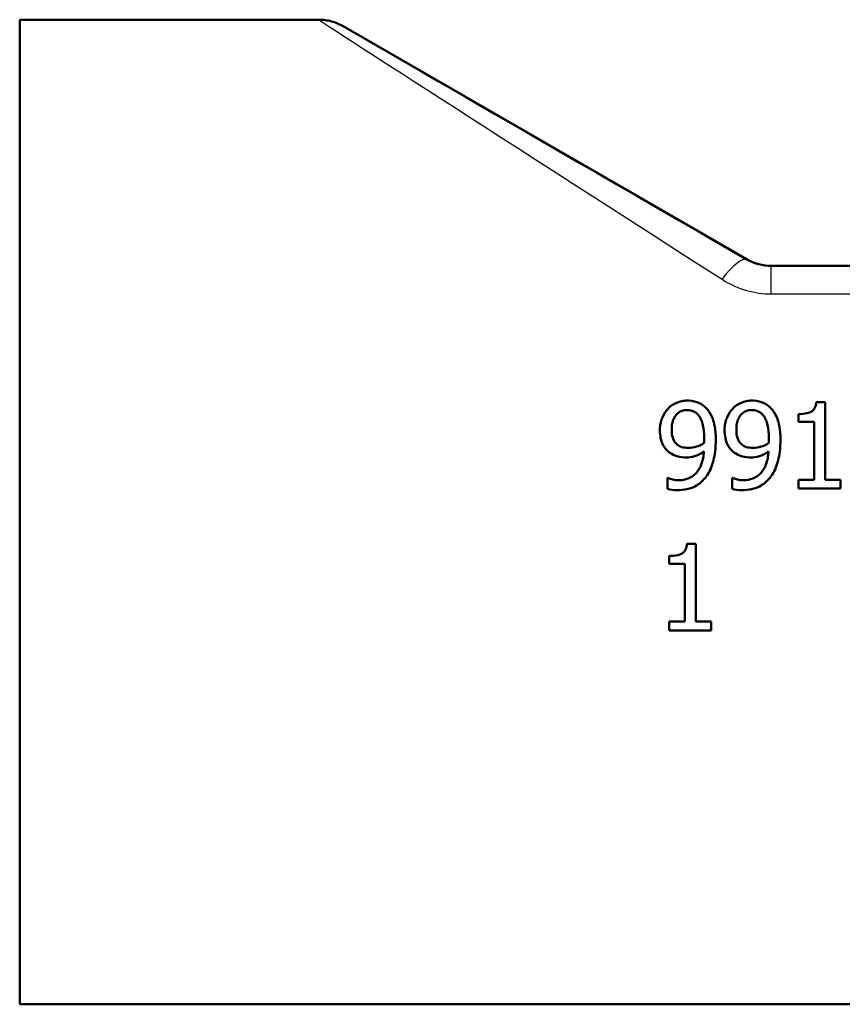
# Paper-space layout 'DS_2' of a CAD drawing. Units: millimetres. Extents: x 0 to 2100, y 0 to 2970.
# Drawn here: x 584 to 618, y 1446 to 1486 of the extents above; entities that cross this region are included whole.
import ezdxf

# ---------------------------------------------------------------- set-up
doc = ezdxf.new("R2010")
doc.units = ezdxf.units.MM
doc.header["$LTSCALE"] = 10
doc.layers.add('Visible Edges(ISO)', color=7, linetype='Continuous', lineweight=50)
doc.layers.add('Visible Tangent Edges(ISO)', color=7, linetype='Continuous', lineweight=25)

psp = doc.layouts.new('DS_2')

# ---------------------------------------------------------------- linework, layer by layer
at = {"layer": 'Visible Edges(ISO)'}
for p, q in [((584.425, 1445.995), (584.425, 1485.995)), ((596.569, 1485.995), (584.425, 1485.995)), ((613.961, 1476.263), (597.569, 1485.727)), ((622.425, 1475.995), (614.961, 1475.995)), ((617.143, 1470.461), (616.78, 1470.461)), ((617.143, 1470.461), (617.143, 1467.307)), ((616.056, 1469.653), (616.056, 1469.973)), ((616.056, 1469.653), (616.692, 1469.653)), ((616.692, 1467.307), (616.692, 1469.653)), ((610.758, 1467.381), (610.735, 1467.381)), ((610.735, 1466.93), (610.735, 1467.381)), ((613.385, 1467.381), (613.362, 1467.381)), ((613.362, 1466.93), (613.362, 1467.381)), ((616.692, 1467.307), (616.056, 1467.307)), ((616.056, 1466.95), (616.056, 1467.307)), ((617.764, 1467.307), (617.143, 1467.307)), ((617.764, 1467.307), (617.764, 1466.95)), ((616.056, 1466.95), (617.764, 1466.95)), ((611.89, 1464.698), (611.527, 1464.698)), ((611.89, 1464.698), (611.89, 1461.544)), ((610.804, 1463.89), (610.804, 1464.211)), ((610.804, 1463.89), (611.439, 1463.89)), ((611.439, 1461.544), (611.439, 1463.89)), ((610.804, 1461.187), (610.804, 1461.544)), ((611.439, 1461.544), (610.804, 1461.544)), ((612.511, 1461.544), (611.89, 1461.544)), ((612.511, 1461.544), (612.511, 1461.187)), ((610.804, 1461.187), (612.511, 1461.187)), ((644.425, 1445.995), (584.425, 1445.995))]:
    psp.add_line(p, q, dxfattribs=at)
psp.add_ellipse((614.961, 1477.995), major_axis=(-2, 0), ratio=0.999999, start_param=1.047198, end_param=1.570796, dxfattribs=at)
for points, knots in [([(597.569, 1485.727), (597.493, 1485.771), (597.415, 1485.81), (597.254, 1485.876), (597.171, 1485.904), (597.002, 1485.95), (596.917, 1485.967), (596.743, 1485.989), (596.656, 1485.995), (596.569, 1485.995)], [0, 0, 0, 0, 0.25, 0.25, 0.5, 0.5, 0.75, 0.75, 1, 1, 1, 1]), ([(611.544, 1470.521), (611.47, 1470.521), (611.397, 1470.513), (611.237, 1470.48), (611.162, 1470.453), (610.992, 1470.382), (610.887, 1470.316), (610.784, 1470.216), (610.773, 1470.204), (610.761, 1470.192)], [-0.07458888, -0.07458888, -0.07458888, -0.07458888, -0.06057085, -0.06057085, -0.04330086, -0.04330086, -0.00516699, -0.00516699, 0, 0, 0, 0]), ([(612.321, 1470.206), (612.231, 1470.301), (612.125, 1470.376), (611.915, 1470.469), (611.784, 1470.512), (611.582, 1470.52), (611.563, 1470.521), (611.544, 1470.521)], [-0.1354108, -0.1354108, -0.1354108, -0.1354108, -0.0606343, -0.0606343, -0.0057088, -0.0057088, 0, 0, 0, 0]), ([(614.17, 1470.521), (614.097, 1470.521), (614.024, 1470.513), (613.863, 1470.48), (613.788, 1470.453), (613.619, 1470.382), (613.513, 1470.316), (613.411, 1470.216), (613.399, 1470.204), (613.387, 1470.192)], [-0.07458888, -0.07458888, -0.07458888, -0.07458888, -0.06057085, -0.06057085, -0.04330086, -0.04330086, -0.00516699, -0.00516699, 0, 0, 0, 0]), ([(614.947, 1470.206), (614.857, 1470.301), (614.751, 1470.376), (614.541, 1470.469), (614.41, 1470.512), (614.208, 1470.52), (614.189, 1470.521), (614.17, 1470.521)], [-0.1354108, -0.1354108, -0.1354108, -0.1354108, -0.0606343, -0.0606343, -0.0057088, -0.0057088, 0, 0, 0, 0]), ([(616.78, 1470.461), (616.776, 1470.415), (616.769, 1470.368), (616.747, 1470.285), (616.733, 1470.247), (616.693, 1470.173), (616.667, 1470.138), (616.613, 1470.092), (616.572, 1470.06), (616.39, 1469.995), (616.265, 1469.979), (616.112, 1469.974), (616.084, 1469.973), (616.056, 1469.973)], [-0.2185821, -0.2185821, -0.2185821, -0.2185821, -0.1672797, -0.1672797, -0.1230314, -0.1230314, -0.0742428, -0.0742428, -0.0457683, -0.0457683, -0.0083919, -0.0083919, 0, 0, 0, 0]), ([(610.761, 1470.192), (610.662, 1470.087), (610.586, 1469.966), (610.492, 1469.739), (610.442, 1469.59), (610.432, 1469.355), (610.432, 1469.334), (610.432, 1469.312)], [-0.1632854, -0.1632854, -0.1632854, -0.1632854, -0.0713994, -0.0713994, -0.0065556, -0.0065556, 0, 0, 0, 0]), ([(610.908, 1469.332), (610.908, 1469.415), (610.914, 1469.499), (610.942, 1469.651), (610.961, 1469.72), (611.033, 1469.881), (611.085, 1469.941), (611.177, 1470.03), (611.235, 1470.068), (611.377, 1470.125), (611.458, 1470.138), (611.541, 1470.138)], [-0.08935327, -0.08935327, -0.08935327, -0.08935327, -0.07550264, -0.07550264, -0.06357614, -0.06357614, -0.04606475, -0.04606475, -0.02474577, -0.02474577, 0, 0, 0, 0]), ([(611.541, 1470.138), (611.587, 1470.138), (611.632, 1470.133), (611.711, 1470.117), (611.757, 1470.104), (611.87, 1470.048), (611.93, 1469.995), (611.981, 1469.939)], [-0.05785147, -0.05785147, -0.05785147, -0.05785147, -0.03806206, -0.03806206, -0.02296129, -0.02296129, 0, 0, 0, 0]), ([(612.701, 1468.91), (612.701, 1469.372), (612.631, 1469.627), (612.526, 1469.913), (612.457, 1470.045), (612.35, 1470.174), (612.336, 1470.19), (612.321, 1470.206)], [-0.09942789, -0.09942789, -0.09942789, -0.09942789, -0.0511654, -0.0511654, -0.00649382, -0.00649382, 0, 0, 0, 0]), ([(613.387, 1470.192), (613.288, 1470.087), (613.213, 1469.966), (613.118, 1469.739), (613.068, 1469.59), (613.059, 1469.355), (613.058, 1469.334), (613.058, 1469.312)], [-0.1632854, -0.1632854, -0.1632854, -0.1632854, -0.0713994, -0.0713994, -0.0065556, -0.0065556, 0, 0, 0, 0]), ([(613.535, 1469.332), (613.535, 1469.415), (613.541, 1469.499), (613.568, 1469.651), (613.588, 1469.72), (613.66, 1469.881), (613.711, 1469.941), (613.804, 1470.03), (613.862, 1470.068), (614.004, 1470.125), (614.085, 1470.138), (614.167, 1470.138)], [-0.08935327, -0.08935327, -0.08935327, -0.08935327, -0.07550264, -0.07550264, -0.06357614, -0.06357614, -0.04606475, -0.04606475, -0.02474577, -0.02474577, 0, 0, 0, 0]), ([(614.167, 1470.138), (614.213, 1470.138), (614.259, 1470.133), (614.338, 1470.117), (614.383, 1470.104), (614.496, 1470.048), (614.556, 1469.995), (614.607, 1469.939)], [-0.05785147, -0.05785147, -0.05785147, -0.05785147, -0.03806206, -0.03806206, -0.02296129, -0.02296129, 0, 0, 0, 0]), ([(615.327, 1468.91), (615.327, 1469.372), (615.257, 1469.627), (615.152, 1469.913), (615.084, 1470.045), (614.976, 1470.174), (614.962, 1470.19), (614.947, 1470.206)], [-0.09942789, -0.09942789, -0.09942789, -0.09942789, -0.0511654, -0.0511654, -0.00649382, -0.00649382, 0, 0, 0, 0]), ([(611.981, 1469.939), (612.022, 1469.896), (612.056, 1469.845), (612.125, 1469.714), (612.149, 1469.636), (612.214, 1469.415), (612.227, 1469.201), (612.227, 1469.015)], [-0.07952421, -0.07952421, -0.07952421, -0.07952421, -0.07014244, -0.07014244, -0.05643175, -0.05643175, 0, 0, 0, 0]), ([(614.607, 1469.939), (614.649, 1469.896), (614.683, 1469.845), (614.751, 1469.714), (614.776, 1469.636), (614.84, 1469.415), (614.854, 1469.201), (614.854, 1469.015)], [-0.07952421, -0.07952421, -0.07952421, -0.07952421, -0.07014244, -0.07014244, -0.05643175, -0.05643175, 0, 0, 0, 0]), ([(610.432, 1469.312), (610.432, 1469.208), (610.44, 1469.102), (610.483, 1468.89), (610.516, 1468.807), (610.602, 1468.632), (610.675, 1468.536), (610.782, 1468.443), (610.797, 1468.431), (610.812, 1468.419)], [-0.08550956, -0.08550956, -0.08550956, -0.08550956, -0.06485381, -0.06485381, -0.0427074, -0.0427074, -0.00575344, -0.00575344, 0, 0, 0, 0]), ([(611.147, 1468.722), (611.106, 1468.756), (611.07, 1468.793), (611.004, 1468.882), (610.981, 1468.928), (610.923, 1469.075), (610.908, 1469.204), (610.908, 1469.332)], [-0.06633595, -0.06633595, -0.06633595, -0.06633595, -0.05353007, -0.05353007, -0.03907, -0.03907, 0, 0, 0, 0]), ([(613.058, 1469.312), (613.058, 1469.208), (613.067, 1469.102), (613.11, 1468.89), (613.142, 1468.807), (613.229, 1468.632), (613.302, 1468.536), (613.409, 1468.443), (613.423, 1468.431), (613.438, 1468.419)], [-0.08550956, -0.08550956, -0.08550956, -0.08550956, -0.06485381, -0.06485381, -0.0427074, -0.0427074, -0.00575344, -0.00575344, 0, 0, 0, 0]), ([(613.773, 1468.722), (613.733, 1468.756), (613.696, 1468.793), (613.63, 1468.882), (613.607, 1468.928), (613.549, 1469.075), (613.535, 1469.204), (613.535, 1469.332)], [-0.06633595, -0.06633595, -0.06633595, -0.06633595, -0.05353007, -0.05353007, -0.03907, -0.03907, 0, 0, 0, 0]), ([(612.227, 1469.015), (612.227, 1468.947), (612.226, 1468.913), (612.223, 1468.857), (612.221, 1468.822), (612.219, 1468.793)], [-0.01684338, -0.01684338, -0.01684338, -0.01684338, -0.00857231, -0.00857231, 0, 0, 0, 0]), ([(612.315, 1467.44), (612.446, 1467.619), (612.533, 1467.828), (612.634, 1468.2), (612.69, 1468.456), (612.701, 1468.84), (612.701, 1468.875), (612.701, 1468.91)], [-0.256663, -0.256663, -0.256663, -0.256663, -0.1161695, -0.1161695, -0.0105906, -0.0105906, 0, 0, 0, 0]), ([(614.854, 1469.015), (614.854, 1468.947), (614.852, 1468.913), (614.85, 1468.857), (614.848, 1468.822), (614.845, 1468.793)], [-0.01684338, -0.01684338, -0.01684338, -0.01684338, -0.00857231, -0.00857231, 0, 0, 0, 0]), ([(614.942, 1467.44), (615.073, 1467.619), (615.16, 1467.828), (615.261, 1468.2), (615.316, 1468.456), (615.327, 1468.84), (615.327, 1468.875), (615.327, 1468.91)], [-0.256663, -0.256663, -0.256663, -0.256663, -0.1161695, -0.1161695, -0.0105906, -0.0105906, 0, 0, 0, 0]), ([(610.812, 1468.419), (610.903, 1468.35), (611.005, 1468.292), (611.166, 1468.245), (611.275, 1468.217), (611.456, 1468.212), (611.472, 1468.212), (611.487, 1468.212)], [-0.1597785, -0.1597785, -0.1597785, -0.1597785, -0.0542741, -0.0542741, -0.0046612, -0.0046612, 0, 0, 0, 0]), ([(611.592, 1468.6), (611.48, 1468.6), (611.381, 1468.614), (611.252, 1468.652), (611.196, 1468.682), (611.147, 1468.722)], [-0.04041186, -0.04041186, -0.04041186, -0.04041186, -0.01928871, -0.01928871, 0, 0, 0, 0]), ([(612.216, 1468.456), (612.204, 1468.277), (612.174, 1468.094), (612.065, 1467.804), (612.003, 1467.69), (611.863, 1467.529), (611.782, 1467.451), (611.552, 1467.333), (611.43, 1467.303), (611.268, 1467.289), (611.232, 1467.287), (611.195, 1467.287)], [-0.2370687, -0.2370687, -0.2370687, -0.2370687, -0.1509712, -0.1509712, -0.0886516, -0.0886516, -0.0488118, -0.0488118, -0.0109794, -0.0109794, 0, 0, 0, 0]), ([(611.487, 1468.212), (611.606, 1468.212), (611.724, 1468.227), (611.954, 1468.3), (612.067, 1468.359), (612.186, 1468.436), (612.201, 1468.446), (612.216, 1468.456)], [-0.07829372, -0.07829372, -0.07829372, -0.07829372, -0.04236187, -0.04236187, -0.0054574, -0.0054574, 0, 0, 0, 0]), ([(612.219, 1468.793), (612.107, 1468.718), (611.993, 1468.676), (611.811, 1468.621), (611.701, 1468.6), (611.592, 1468.6)], [-0.05706584, -0.05706584, -0.05706584, -0.05706584, -0.03277649, -0.03277649, 0, 0, 0, 0]), ([(613.438, 1468.419), (613.53, 1468.35), (613.631, 1468.292), (613.792, 1468.245), (613.902, 1468.217), (614.082, 1468.212), (614.098, 1468.212), (614.113, 1468.212)], [-0.1597785, -0.1597785, -0.1597785, -0.1597785, -0.0542741, -0.0542741, -0.0046612, -0.0046612, 0, 0, 0, 0]), ([(614.218, 1468.6), (614.106, 1468.6), (614.007, 1468.614), (613.878, 1468.652), (613.823, 1468.682), (613.773, 1468.722)], [-0.04041186, -0.04041186, -0.04041186, -0.04041186, -0.01928871, -0.01928871, 0, 0, 0, 0]), ([(614.842, 1468.456), (614.831, 1468.277), (614.8, 1468.094), (614.692, 1467.804), (614.629, 1467.69), (614.49, 1467.529), (614.409, 1467.451), (614.178, 1467.333), (614.057, 1467.303), (613.895, 1467.289), (613.858, 1467.287), (613.821, 1467.287)], [-0.2370687, -0.2370687, -0.2370687, -0.2370687, -0.1509712, -0.1509712, -0.0886516, -0.0886516, -0.0488118, -0.0488118, -0.0109794, -0.0109794, 0, 0, 0, 0]), ([(614.113, 1468.212), (614.233, 1468.212), (614.351, 1468.227), (614.581, 1468.3), (614.694, 1468.359), (614.812, 1468.436), (614.827, 1468.446), (614.842, 1468.456)], [-0.07829372, -0.07829372, -0.07829372, -0.07829372, -0.04236187, -0.04236187, -0.0054574, -0.0054574, 0, 0, 0, 0]), ([(614.845, 1468.793), (614.733, 1468.718), (614.619, 1468.676), (614.437, 1468.621), (614.328, 1468.6), (614.218, 1468.6)], [-0.05706584, -0.05706584, -0.05706584, -0.05706584, -0.03277649, -0.03277649, 0, 0, 0, 0]), ([(611.195, 1467.287), (611.111, 1467.287), (611.028, 1467.297), (610.906, 1467.325), (610.829, 1467.345), (610.768, 1467.375), (610.763, 1467.378), (610.758, 1467.381)], [-0.05848172, -0.05848172, -0.05848172, -0.05848172, -0.02044626, -0.02044626, -0.00176085, -0.00176085, 0, 0, 0, 0]), ([(611.133, 1466.882), (611.265, 1466.882), (611.399, 1466.893), (611.684, 1466.954), (611.789, 1467.003), (612.013, 1467.122), (612.15, 1467.236), (612.282, 1467.397), (612.299, 1467.418), (612.315, 1467.44)], [-0.1028306, -0.1028306, -0.1028306, -0.1028306, -0.0845652, -0.0845652, -0.0625616, -0.0625616, -0.0082335, -0.0082335, 0, 0, 0, 0]), ([(613.821, 1467.287), (613.737, 1467.287), (613.655, 1467.297), (613.533, 1467.325), (613.456, 1467.345), (613.395, 1467.375), (613.39, 1467.378), (613.385, 1467.381)], [-0.05848172, -0.05848172, -0.05848172, -0.05848172, -0.02044626, -0.02044626, -0.00176085, -0.00176085, 0, 0, 0, 0]), ([(613.759, 1466.882), (613.891, 1466.882), (614.025, 1466.893), (614.311, 1466.954), (614.415, 1467.003), (614.64, 1467.122), (614.776, 1467.236), (614.909, 1467.397), (614.925, 1467.418), (614.942, 1467.44)], [-0.1028306, -0.1028306, -0.1028306, -0.1028306, -0.0845652, -0.0845652, -0.0625616, -0.0625616, -0.0082335, -0.0082335, 0, 0, 0, 0]), ([(610.735, 1466.93), (610.854, 1466.893), (610.991, 1466.883), (611.117, 1466.882), (611.125, 1466.882), (611.133, 1466.882)], [-0.03772105, -0.03772105, -0.03772105, -0.03772105, -0.00231631, -0.00231631, 0, 0, 0, 0]), ([(613.362, 1466.93), (613.48, 1466.893), (613.618, 1466.883), (613.743, 1466.882), (613.751, 1466.882), (613.759, 1466.882)], [-0.03772105, -0.03772105, -0.03772105, -0.03772105, -0.00231631, -0.00231631, 0, 0, 0, 0]), ([(611.527, 1464.698), (611.523, 1464.653), (611.516, 1464.607), (611.495, 1464.525), (611.482, 1464.488), (611.443, 1464.413), (611.416, 1464.378), (611.363, 1464.331), (611.322, 1464.299), (611.14, 1464.233), (611.014, 1464.217), (610.86, 1464.211), (610.832, 1464.211), (610.804, 1464.211)], [-0.2096813, -0.2096813, -0.2096813, -0.2096813, -0.1621855, -0.1621855, -0.1209688, -0.1209688, -0.074174, -0.074174, -0.0461332, -0.0461332, -0.0085213, -0.0085213, 0, 0, 0, 0])]:
    psp.add_open_spline(points, degree=3, knots=knots, dxfattribs=at)
at = {"layer": 'Visible Tangent Edges(ISO)'}
for p, q in [((613.961, 1476.263), (613.954, 1476.235)), ((614.954, 1475.967), (614.961, 1475.995)), ((614.954, 1474.853), (614.954, 1475.967)), ((629.481, 1475.967), (614.954, 1475.967)), ((614.954, 1474.853), (634.682, 1474.853))]:
    psp.add_line(p, q, dxfattribs=at)
for centre, major_axis, ratio, start_param, end_param in [((627.746, 1465.995), (-31.177, 20), 0.000916, 6.281758, 7.360226), ((628.746, 1467.727), (-31.177, 18), 0.000873, 6.28148, 7.360143), ((612.954, 1474.503), (1.001, 1.732), 0.259233, 0.001807, 1.149175)]:
    psp.add_ellipse(centre, major_axis=major_axis, ratio=ratio, start_param=start_param, end_param=end_param, dxfattribs=at)
for points, knots in [([(614.954, 1475.967), (614.785, 1475.967), (614.616, 1475.989), (614.276, 1476.077), (614.108, 1476.146), (613.954, 1476.235)], [0, 0, 0, 0, 0.1014564, 0.1014564, 0.2118608, 0.2118608, 0.2118608, 0.2118608]), ([(612.954, 1475.449), (613.262, 1475.251), (613.599, 1475.096), (614.277, 1474.901), (614.616, 1474.853), (614.954, 1474.853)], [-0.2118608, -0.2118608, -0.2118608, -0.2118608, -0.1014564, -0.1014564, 0, 0, 0, 0])]:
    psp.add_open_spline(points, degree=3, knots=knots, dxfattribs=at)

doc.saveas('drawing.dxf')
